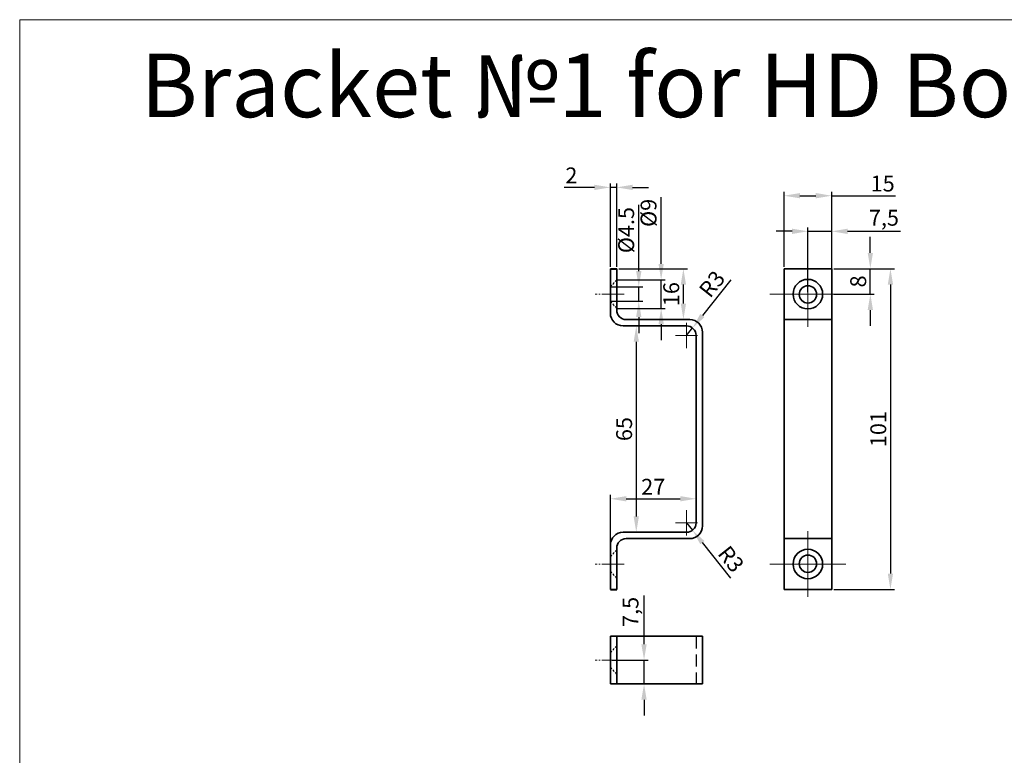
# Model space of a CAD drawing. Units: millimetres. Extents: x 179933 to 181424, y 242739 to 243314.
# Drawn here: x 180854 to 181164, y 242987 to 243219 of the extents above; entities that cross this region are included whole.
import ezdxf

# ---------------------------------------------------------------- set-up
doc = ezdxf.new("R2010")
doc.units = ezdxf.units.MM
doc.linetypes.add('DASHED', pattern=[19.05, 12.7, -6.35])
doc.linetypes.add('осевая', pattern=[2, 1.25, -0.25, 0.25, -0.25])
doc.layers.get('0').update_dxf_attribs({"lineweight": 9})
doc.layers.get('Defpoints').update_dxf_attribs({"color": 40})
doc.layers.add('AUDIO_VIDEO', color=7, linetype='Continuous', lineweight=13)
doc.styles.add('CVG1', font='ARIAL.TTF', dxfattribs={"height": 2})
doc.styles.get("Standard").update_dxf_attribs({"font": 'ARIAL.TTF'})
doc.dimstyles.new('ISO-25', dxfattribs={"dimtxt": 5, "dimasz": 5, "dimexe": 1.25, "dimexo": 0.625, "dimtad": 1, "dimtxsty": 'Standard', "dimcen": 2.5, "dimclrt": 5, "dimadec": 0, "dimazin": 0, "dimtfac": 1, "dimtmove": 0, "dimatfit": 3, "dimfxl": 0, "dimarcsym": 0})

# ---------------------------------------------------------------- blocks, each defined once
blk = doc.blocks.new('*D89')
at = {"layer": 'AUDIO_VIDEO', "color": 0, "linetype": 'Continuous', "lineweight": -2, "ltscale": 10}
for p, q in [((181050.21, 243022.37), (181050.21, 243037.72)), ((181040.22, 243017.37), (181051.46, 243017.37)), ((181050.21, 243009.87), (181050.21, 243017.37)), ((181040.22, 243009.87), (181051.46, 243009.87)), ((181050.21, 243004.87), (181050.21, 242999.87))]:
    blk.add_line(p, q, dxfattribs=at)
at = {"layer": 'AUDIO_VIDEO', "color": 0, "ltscale": 10}
for points in [[(181049.37, 243022.37), (181051.04, 243022.37), (181050.21, 243017.37)], [(181049.37, 243004.87), (181051.04, 243004.87), (181050.21, 243009.87)]]:
    blk.add_solid(points, dxfattribs=at)
at = {"layer": 'Defpoints', "color": 0, "ltscale": 10}
for p in [(181039.6, 243017.37), (181050.21, 243017.37), (181039.6, 243009.87)]:
    blk.add_point(p, dxfattribs=at)
at = {"layer": 'AUDIO_VIDEO', "color": 5, "ltscale": 10, "insert": (181046.59, 243032.54), "char_height": 5, "attachment_point": 5, "rotation": 90}
blk.add_mtext('7,5', dxfattribs=at)
blk = doc.blocks.new('*D90')
at = {"layer": 'AUDIO_VIDEO', "color": 0, "linetype": 'Continuous', "lineweight": -2, "ltscale": 10}
for p, q in [((181052.97, 243122.61), (181046.51, 243122.61)), ((181047.76, 243117.61), (181047.76, 243062.61)), ((181054.22, 243057.61), (181046.51, 243057.61))]:
    blk.add_line(p, q, dxfattribs=at)
at = {"layer": 'AUDIO_VIDEO', "color": 0, "ltscale": 10}
for points in [[(181046.93, 243117.61), (181048.6, 243117.61), (181047.76, 243122.61)], [(181046.93, 243062.61), (181048.6, 243062.61), (181047.76, 243057.61)]]:
    blk.add_solid(points, dxfattribs=at)
at = {"layer": 'Defpoints', "color": 0, "ltscale": 10}
for p in [(181053.6, 243122.61), (181047.76, 243057.61), (181054.85, 243057.61)]:
    blk.add_point(p, dxfattribs=at)
at = {"layer": 'AUDIO_VIDEO', "color": 5, "ltscale": 10, "insert": (181044.58, 243090.11), "char_height": 5, "attachment_point": 5, "rotation": 90}
blk.add_mtext('65', dxfattribs=at)
blk = doc.blocks.new('*D80')
at = {"layer": 'AUDIO_VIDEO', "color": 0, "linetype": 'Continuous', "lineweight": -2, "ltscale": 10}
for p, q in [((181066.6, 243091.56), (181066.6, 243066.92)), ((181039.6, 243054.23), (181039.6, 243069.42)), ((181044.6, 243068.17), (181061.6, 243068.17))]:
    blk.add_line(p, q, dxfattribs=at)
at = {"layer": 'AUDIO_VIDEO', "color": 0, "ltscale": 10}
for points in [[(181044.6, 243069), (181044.6, 243067.33), (181039.6, 243068.17)], [(181061.6, 243069), (181061.6, 243067.33), (181066.6, 243068.17)]]:
    blk.add_solid(points, dxfattribs=at)
at = {"layer": 'Defpoints', "color": 0, "ltscale": 10}
for p in [(181066.6, 243092.18), (181066.6, 243068.17), (181039.6, 243053.61)]:
    blk.add_point(p, dxfattribs=at)
at = {"layer": 'AUDIO_VIDEO', "color": 5, "ltscale": 10, "insert": (181053.1, 243071.3), "char_height": 5, "attachment_point": 5}
blk.add_mtext('27', dxfattribs=at)
blk = doc.blocks.new('*D81')
at = {"layer": 'AUDIO_VIDEO', "color": 0, "linetype": 'Continuous', "lineweight": -2, "ltscale": 10}
for p, q in [((181034.6, 243166.22), (181025.04, 243166.22)), ((181039.6, 243141.23), (181039.6, 243167.47)), ((181041.6, 243166.22), (181039.6, 243166.22)), ((181041.6, 243141.23), (181041.6, 243167.47)), ((181046.6, 243166.22), (181051.6, 243166.22))]:
    blk.add_line(p, q, dxfattribs=at)
at = {"layer": 'AUDIO_VIDEO', "color": 0, "ltscale": 10}
for points in [[(181034.6, 243167.05), (181034.6, 243165.39), (181039.6, 243166.22)], [(181046.6, 243167.05), (181046.6, 243165.39), (181041.6, 243166.22)]]:
    blk.add_solid(points, dxfattribs=at)
at = {"layer": 'Defpoints', "color": 0, "ltscale": 10}
for p in [(181041.6, 243166.22), (181039.6, 243140.61), (181041.6, 243140.61)]:
    blk.add_point(p, dxfattribs=at)
at = {"layer": 'AUDIO_VIDEO', "color": 5, "ltscale": 10, "insert": (181027.32, 243169.35), "char_height": 5, "attachment_point": 5}
blk.add_mtext('2', dxfattribs=at)
blk = doc.blocks.new('*D82')
at = {"layer": 'AUDIO_VIDEO', "color": 0, "linetype": 'Continuous', "lineweight": -2, "ltscale": 10}
for p, q in [((181042.22, 243140.61), (181063.85, 243140.61)), ((181062.6, 243129.61), (181062.6, 243135.61)), ((181044.22, 243124.61), (181063.85, 243124.61))]:
    blk.add_line(p, q, dxfattribs=at)
at = {"layer": 'AUDIO_VIDEO', "color": 0, "ltscale": 10}
for points in [[(181061.77, 243135.61), (181063.43, 243135.61), (181062.6, 243140.61)], [(181061.77, 243129.61), (181063.43, 243129.61), (181062.6, 243124.61)]]:
    blk.add_solid(points, dxfattribs=at)
at = {"layer": 'Defpoints', "color": 0, "ltscale": 10}
for p in [(181041.6, 243140.61), (181062.6, 243140.61), (181043.6, 243124.61)]:
    blk.add_point(p, dxfattribs=at)
at = {"layer": 'AUDIO_VIDEO', "color": 5, "ltscale": 10, "insert": (181059.42, 243132.61), "char_height": 5, "attachment_point": 5, "rotation": 90}
blk.add_mtext('16', dxfattribs=at)
blk = doc.blocks.new('*D83')
at = {"layer": 'AUDIO_VIDEO', "color": 0, "linetype": 'Continuous', "lineweight": -2, "ltscale": 10}
for p, q in [((181055.6, 243142.11), (181055.6, 243163.18)), ((181041.6, 243137.11), (181056.85, 243137.11)), ((181055.6, 243128.11), (181055.6, 243137.11)), ((181041.6, 243128.11), (181056.85, 243128.11)), ((181055.6, 243123.11), (181055.6, 243118.11))]:
    blk.add_line(p, q, dxfattribs=at)
at = {"layer": 'AUDIO_VIDEO', "color": 0, "ltscale": 10}
for points in [[(181054.76, 243142.11), (181056.43, 243142.11), (181055.6, 243137.11)], [(181054.76, 243123.11), (181056.43, 243123.11), (181055.6, 243128.11)]]:
    blk.add_solid(points, dxfattribs=at)
at = {"layer": 'Defpoints', "color": 0, "ltscale": 10}
for p in [(181040.97, 243137.11), (181040.97, 243128.11), (181055.6, 243128.11)]:
    blk.add_point(p, dxfattribs=at)
at = {"layer": 'AUDIO_VIDEO', "color": 5, "ltscale": 10, "insert": (181052.28, 243158.19), "char_height": 5, "attachment_point": 5, "rotation": 90}
blk.add_mtext('%%c9', dxfattribs=at)
blk = doc.blocks.new('*D84')
at = {"layer": 'AUDIO_VIDEO', "color": 0, "linetype": 'Continuous', "lineweight": -2, "ltscale": 10}
for p, q in [((181048.54, 243139.86), (181048.54, 243160.69)), ((181039.6, 243134.86), (181049.79, 243134.86)), ((181048.54, 243130.36), (181048.54, 243134.86)), ((181039.6, 243130.36), (181049.79, 243130.36)), ((181048.54, 243125.36), (181048.54, 243120.36))]:
    blk.add_line(p, q, dxfattribs=at)
at = {"layer": 'AUDIO_VIDEO', "color": 0, "ltscale": 10}
for points in [[(181047.71, 243139.86), (181049.38, 243139.86), (181048.54, 243134.86)], [(181047.71, 243125.36), (181049.38, 243125.36), (181048.54, 243130.36)]]:
    blk.add_solid(points, dxfattribs=at)
at = {"layer": 'Defpoints', "color": 0, "ltscale": 10}
for p in [(181038.97, 243134.86), (181038.97, 243130.36), (181048.54, 243130.36)]:
    blk.add_point(p, dxfattribs=at)
at = {"layer": 'AUDIO_VIDEO', "color": 5, "ltscale": 10, "insert": (181045.22, 243152.77), "char_height": 5, "attachment_point": 5, "rotation": 90}
blk.add_mtext('%%c4.5', dxfattribs=at)
blk = doc.blocks.new('*D91')
at = {"layer": 'AUDIO_VIDEO', "color": 0, "linetype": 'Continuous', "lineweight": -2, "ltscale": 10}
for p, q in [((181077.5, 243137.06), (181068.58, 243125.86)), ((181063.6, 243119.61), (181065.47, 243121.95))]:
    blk.add_line(p, q, dxfattribs=at)
at = {"layer": 'AUDIO_VIDEO', "color": 0, "ltscale": 10}
blk.add_solid([(181067.93, 243126.38), (181069.24, 243125.35), (181065.47, 243121.95)], dxfattribs=at)
at = {"layer": 'Defpoints', "color": 0, "ltscale": 10}
for p in [(181065.47, 243121.95), (181063.6, 243119.61)]:
    blk.add_point(p, dxfattribs=at)
at = {"layer": 'AUDIO_VIDEO', "color": 5, "ltscale": 10, "insert": (181072.11, 243135.4), "char_height": 5, "attachment_point": 5, "rotation": 51.4574}
blk.add_mtext('R3', dxfattribs=at)
blk = doc.blocks.new('*D92')
at = {"layer": 'AUDIO_VIDEO', "color": 0, "linetype": 'Continuous', "lineweight": -2, "ltscale": 10}
for p, q in [((181063.6, 243060.61), (181065.47, 243058.26)), ((181077.5, 243043.16), (181068.58, 243054.35))]:
    blk.add_line(p, q, dxfattribs=at)
at = {"layer": 'AUDIO_VIDEO', "color": 0, "ltscale": 10}
blk.add_solid([(181069.24, 243054.87), (181067.93, 243053.83), (181065.47, 243058.26)], dxfattribs=at)
at = {"layer": 'Defpoints', "color": 0, "ltscale": 10}
for p in [(181063.6, 243060.61), (181065.47, 243058.26)]:
    blk.add_point(p, dxfattribs=at)
at = {"layer": 'AUDIO_VIDEO', "color": 5, "ltscale": 10, "insert": (181077.09, 243048.78), "char_height": 5, "attachment_point": 5, "rotation": 308.5426}
blk.add_mtext('R3', dxfattribs=at)
blk = doc.blocks.new('*D85')
at = {"layer": 'AUDIO_VIDEO', "color": 0, "linetype": 'Continuous', "lineweight": -2, "ltscale": 10}
for p, q in [((181094.3, 243141.23), (181094.3, 243164.85)), ((181109.3, 243141.14), (181109.3, 243164.85)), ((181099.3, 243163.6), (181104.3, 243163.6)), ((181109.3, 243163.6), (181129.34, 243163.6))]:
    blk.add_line(p, q, dxfattribs=at)
at = {"layer": 'AUDIO_VIDEO', "color": 0, "ltscale": 10}
for points in [[(181099.3, 243164.44), (181099.3, 243162.77), (181094.3, 243163.6)], [(181104.3, 243164.44), (181104.3, 243162.77), (181109.3, 243163.6)]]:
    blk.add_solid(points, dxfattribs=at)
at = {"layer": 'Defpoints', "color": 0, "ltscale": 10}
for p in [(181109.3, 243163.6), (181094.3, 243140.61), (181109.3, 243140.52)]:
    blk.add_point(p, dxfattribs=at)
at = {"layer": 'AUDIO_VIDEO', "color": 5, "ltscale": 10, "insert": (181125.35, 243166.78), "char_height": 5, "attachment_point": 5}
blk.add_mtext('15', dxfattribs=at)
blk = doc.blocks.new('*D86')
at = {"layer": 'AUDIO_VIDEO', "color": 0, "linetype": 'Continuous', "lineweight": -2, "ltscale": 10}
for p, q in [((181109.92, 243140.61), (181129.04, 243140.61)), ((181127.79, 243135.61), (181127.79, 243044.61)), ((181109.92, 243039.61), (181129.04, 243039.61))]:
    blk.add_line(p, q, dxfattribs=at)
at = {"layer": 'AUDIO_VIDEO', "color": 0, "ltscale": 10}
for points in [[(181126.96, 243135.61), (181128.63, 243135.61), (181127.79, 243140.61)], [(181126.96, 243044.61), (181128.63, 243044.61), (181127.79, 243039.61)]]:
    blk.add_solid(points, dxfattribs=at)
at = {"layer": 'Defpoints', "color": 0, "ltscale": 10}
for p in [(181109.3, 243140.61), (181109.3, 243039.61), (181127.79, 243039.61)]:
    blk.add_point(p, dxfattribs=at)
at = {"layer": 'AUDIO_VIDEO', "color": 5, "ltscale": 10, "insert": (181124.62, 243090.11), "char_height": 5, "attachment_point": 5, "rotation": 90}
blk.add_mtext('101', dxfattribs=at)
blk = doc.blocks.new('*D87')
at = {"layer": 'AUDIO_VIDEO', "color": 0, "linetype": 'Continuous', "lineweight": -2, "ltscale": 10}
for p, q in [((181096.8, 243152.39), (181091.8, 243152.39)), ((181101.8, 243133.23), (181101.8, 243153.64)), ((181101.8, 243152.39), (181109.3, 243152.39)), ((181109.3, 243133.23), (181109.3, 243153.64)), ((181114.3, 243152.39), (181130.92, 243152.39))]:
    blk.add_line(p, q, dxfattribs=at)
at = {"layer": 'AUDIO_VIDEO', "color": 0, "ltscale": 10}
for points in [[(181096.8, 243153.22), (181096.8, 243151.55), (181101.8, 243152.39)], [(181114.3, 243153.22), (181114.3, 243151.55), (181109.3, 243152.39)]]:
    blk.add_solid(points, dxfattribs=at)
at = {"layer": 'Defpoints', "color": 0, "ltscale": 10}
for p in [(181101.8, 243152.39), (181101.8, 243132.61), (181109.3, 243132.61)]:
    blk.add_point(p, dxfattribs=at)
at = {"layer": 'AUDIO_VIDEO', "color": 5, "ltscale": 10, "insert": (181125.74, 243156.01), "char_height": 5, "attachment_point": 5}
blk.add_mtext('7,5', dxfattribs=at)
blk = doc.blocks.new('*D88')
at = {"layer": 'AUDIO_VIDEO', "color": 0, "linetype": 'Continuous', "lineweight": -2, "ltscale": 10}
for p, q in [((181121.46, 243145.61), (181121.46, 243150.61)), ((181109.92, 243140.61), (181122.71, 243140.61)), ((181121.46, 243132.61), (181121.46, 243140.61)), ((181109.92, 243132.61), (181122.71, 243132.61)), ((181121.46, 243127.61), (181121.46, 243122.61))]:
    blk.add_line(p, q, dxfattribs=at)
at = {"layer": 'AUDIO_VIDEO', "color": 0, "ltscale": 10}
for points in [[(181120.63, 243145.61), (181122.3, 243145.61), (181121.46, 243140.61)], [(181120.63, 243127.61), (181122.3, 243127.61), (181121.46, 243132.61)]]:
    blk.add_solid(points, dxfattribs=at)
at = {"layer": 'Defpoints', "color": 0, "ltscale": 10}
for p in [(181109.3, 243140.61), (181121.46, 243140.61), (181109.3, 243132.61)]:
    blk.add_point(p, dxfattribs=at)
at = {"layer": 'AUDIO_VIDEO', "color": 5, "ltscale": 10, "insert": (181118.29, 243136.61), "char_height": 5, "attachment_point": 5, "rotation": 90}
blk.add_mtext('8', dxfattribs=at)

msp = doc.modelspace()

# ---------------------------------------------------------------- linework, layer by layer
at = {"color": 3, "linetype": 'осевая', "ltscale": 60}
for p, q in [((181101.798, 243142.923), (181101.798, 243122.285)), ((181089.787, 243132.607), (181113.728, 243132.607)), ((181063.599, 243115.618), (181063.599, 243123.598)), ((181060.16, 243119.608), (181067.039, 243119.608)), ((181063.599, 243064.598), (181063.599, 243056.618)), ((181060.16, 243060.608), (181067.039, 243060.608)), ((181101.798, 243037.293), (181101.798, 243057.93)), ((181089.787, 243047.609), (181113.728, 243047.609))]:
    msp.add_line(p, q, dxfattribs=at)
at = {"color": 3, "linetype": 'осевая', "ltscale": 2}
for p, q in [((181043.431, 243132.608), (181034.781, 243132.608)), ((181043.897, 243132.608), (181039.104, 243132.608)), ((181043.431, 243047.608), (181034.781, 243047.608)), ((181043.897, 243047.608), (181039.104, 243047.608)), ((181043.431, 243017.368), (181034.781, 243017.368)), ((181043.431, 243017.368), (181034.781, 243017.368)), ((181043.897, 243017.368), (181039.104, 243017.368))]:
    msp.add_line(p, q, dxfattribs=at)
at = {"layer": 'AUDIO_VIDEO', "linetype": 'Continuous', "lineweight": 35, "ltscale": 0.2}
for p, q in [((181039.599, 243140.608), (181039.599, 243126.608)), ((181041.599, 243127.608), (181041.599, 243140.608)), ((181109.298, 243140.608), (181094.298, 243140.608)), ((181094.298, 243140.608), (181094.298, 243039.608)), ((181109.298, 243039.608), (181109.298, 243140.608)), ((181039.599, 243129.108), (181039.599, 243138.108)), ((181044.599, 243124.608), (181064.599, 243124.608)), ((181094.298, 243124.608), (181109.298, 243124.608)), ((181063.599, 243122.608), (181043.599, 243122.608)), ((181066.599, 243060.608), (181066.599, 243119.608)), ((181068.599, 243059.608), (181068.599, 243120.608)), ((181063.599, 243057.608), (181043.599, 243057.608)), ((181039.599, 243039.608), (181039.599, 243053.608)), ((181044.599, 243055.608), (181064.599, 243055.608)), ((181094.298, 243055.608), (181109.298, 243055.608)), ((181039.599, 243051.108), (181039.599, 243042.108)), ((181041.599, 243052.608), (181041.599, 243039.608)), ((181109.298, 243039.608), (181094.298, 243039.608)), ((181039.599, 243024.868), (181068.599, 243024.868)), ((181039.599, 243009.868), (181039.599, 243024.868)), ((181041.599, 243024.868), (181041.599, 243009.868)), ((181068.599, 243024.868), (181068.599, 243009.868)), ((181068.599, 243009.868), (181039.599, 243009.868))]:
    msp.add_line(p, q, dxfattribs=at)
at = {"layer": 'AUDIO_VIDEO', "lineweight": 40}
for p, q in [((181039.599, 243140.608), (181041.599, 243140.608)), ((181039.599, 243039.608), (181041.599, 243039.608))]:
    msp.add_line(p, q, dxfattribs=at)
at = {"layer": 'AUDIO_VIDEO', "linetype": 'DASHED', "ltscale": 0.06}
for p, q in [((181041.599, 243137.108), (181039.599, 243134.858)), ((181041.599, 243128.108), (181039.599, 243130.358)), ((181041.599, 243052.108), (181039.599, 243049.858)), ((181041.599, 243043.108), (181039.599, 243045.358)), ((181041.599, 243021.868), (181039.599, 243019.618)), ((181041.599, 243012.868), (181039.599, 243015.118))]:
    msp.add_line(p, q, dxfattribs=at)
at = {"layer": 'AUDIO_VIDEO', "linetype": 'DASHED', "lineweight": 25, "ltscale": 0.3}
msp.add_line((181066.599, 243024.868), (181066.599, 243009.868), dxfattribs=at)
at = {"layer": 'AUDIO_VIDEO', "ltscale": 10}
msp.add_lwpolyline([(180853.609, 243219.029), (181424.329, 243219.029), (181424.329, 242739.155), (180853.609, 242739.155)], close=True, dxfattribs=at)
at = {"layer": 'AUDIO_VIDEO', "linetype": 'Continuous', "lineweight": 35, "ltscale": 0.2}
for centre, radius in [((181101.798, 243132.609), 4.648), ((181101.798, 243132.517), 2.738), ((181101.798, 243047.607), 4.648), ((181101.798, 243047.698), 2.738)]:
    msp.add_circle(centre, radius, dxfattribs=at)
at = {"layer": 'AUDIO_VIDEO', "ltscale": 10}
for centre in [(181101.798, 243132.607), (181101.798, 243047.609)]:
    msp.add_circle(centre, 4.648, dxfattribs=at)
at = {"layer": 'AUDIO_VIDEO', "linetype": 'Continuous', "lineweight": 35, "ltscale": 0.2}
for centre, radius, start, end in [((181044.599, 243127.608), 3, 180, 270), ((181043.599, 243126.608), 4, 180, 270), ((181064.599, 243120.608), 4, 0, 90), ((181064.599, 243120.608), 4, 0, 90), ((181063.599, 243119.608), 3, 0, 90), ((181063.599, 243060.608), 3, 270, 0), ((181064.599, 243059.608), 4, 270, 0), ((181064.599, 243059.608), 4, 270, 0), ((181043.599, 243053.608), 4, 90, 180), ((181044.599, 243052.608), 3, 90, 180)]:
    msp.add_arc(centre, radius, start, end, dxfattribs=at)

# ---------------------------------------------------------------- texts
at = {"layer": 'AUDIO_VIDEO', "style": 'CVG1'}
msp.add_text('Bracket №1 for HD Box - 1 pcs', height=20, dxfattribs=at).set_placement((180891.712, 243188.338, 0.758))

# ---------------------------------------------------------------- dimensions: what is measured, and where the dimension line sits
at = {"layer": 'AUDIO_VIDEO', "color": 5, "ltscale": 10}
dim = msp.add_linear_dim(base=(181041.599, 243166.219), p1=(181039.599, 243140.608), p2=(181041.599, 243140.608), angle=180, dimstyle='ISO-25', override={"dimfxl": 50}, dxfattribs=at)
dim.commit()
dim.dimension.update_dxf_attribs({"geometry": '*D81', "text_midpoint": (181027.318, 243166.219), "dimtype": 160})
for base, p1, p2, picture, middle in [((181109.298, 243163.602), (181094.298, 243140.608), (181109.298, 243140.517), '*D85', (181125.355, 243163.602)), ((181101.798, 243152.386), (181109.298, 243132.608), (181101.798, 243132.608), '*D87', (181125.742, 243152.386))]:
    dim = msp.add_linear_dim(base=base, p1=p1, p2=p2, dimstyle='ISO-25', override={"dimfxl": 50}, dxfattribs=at)
    dim.commit()
    dim.dimension.update_dxf_attribs({"geometry": picture, "text_midpoint": middle, "dimtype": 160})
for base, p1, p2, text, picture, middle in [((181055.595, 243128.108), (181040.974, 243137.108), (181040.974, 243128.108), '%%c9', '*D83', (181055.595, 243158.192)), ((181048.542, 243130.358), (181038.974, 243134.858), (181038.974, 243130.358), '%%c4.5', '*D84', (181048.542, 243152.773))]:
    dim = msp.add_linear_dim(base=base, p1=p1, p2=p2, angle=270, text=text, dimstyle='ISO-25', override={"dimfxl": 50}, dxfattribs=at)
    dim.commit()
    dim.dimension.update_dxf_attribs({"geometry": picture, "text_midpoint": middle, "dimtype": 160})
for base, p1, p2, picture, middle in [((181121.464, 243140.608), (181109.298, 243132.608), (181109.298, 243140.608), '*D88', (181118.286, 243136.608)), ((181062.599, 243140.608), (181043.599, 243124.608), (181041.599, 243140.608), '*D82', (181059.421, 243132.608)), ((181127.794, 243039.608), (181109.298, 243140.608), (181109.298, 243039.608), '*D86', (181124.616, 243090.108)), ((181047.762, 243057.608), (181053.599, 243122.608), (181054.849, 243057.608), '*D90', (181044.585, 243090.108))]:
    dim = msp.add_linear_dim(base=base, p1=p1, p2=p2, angle=90, dimstyle='ISO-25', override={"dimfxl": 50}, dxfattribs=at)
    dim.commit()
    dim.dimension.update_dxf_attribs({"geometry": picture, "text_midpoint": middle})
at = {"layer": 'AUDIO_VIDEO', "ltscale": 10}
for center, mpoint, picture, middle in [((181063.599, 243119.608), (181065.469, 243121.954), '*D91', (181072.114, 243135.399)), ((181063.599, 243060.608), (181065.469, 243058.261), '*D92', (181077.088, 243048.779))]:
    dim = msp.add_radius_dim(center=center, mpoint=mpoint, dimstyle='ISO-25', override={"dimfxl": 50}, dxfattribs=at)
    dim.commit()
    dim.dimension.update_dxf_attribs({"geometry": picture, "text_midpoint": middle})
at = {"layer": 'AUDIO_VIDEO', "color": 5, "ltscale": 10}
dim = msp.add_linear_dim(base=(181066.599, 243068.166), p1=(181039.599, 243053.608), p2=(181066.599, 243092.184), dimstyle='ISO-25', override={"dimfxl": 50}, dxfattribs=at)
dim.commit()
dim.dimension.update_dxf_attribs({"geometry": '*D80', "text_midpoint": (181053.099, 243071.302)})
dim = msp.add_linear_dim(base=(181050.208, 243017.368), p1=(181039.599, 243009.868), p2=(181039.599, 243017.368), angle=90, dimstyle='ISO-25', dxfattribs=at)
dim.commit()
dim.dimension.update_dxf_attribs({"geometry": '*D89', "text_midpoint": (181046.588, 243032.543)})

doc.saveas('drawing.dxf')
